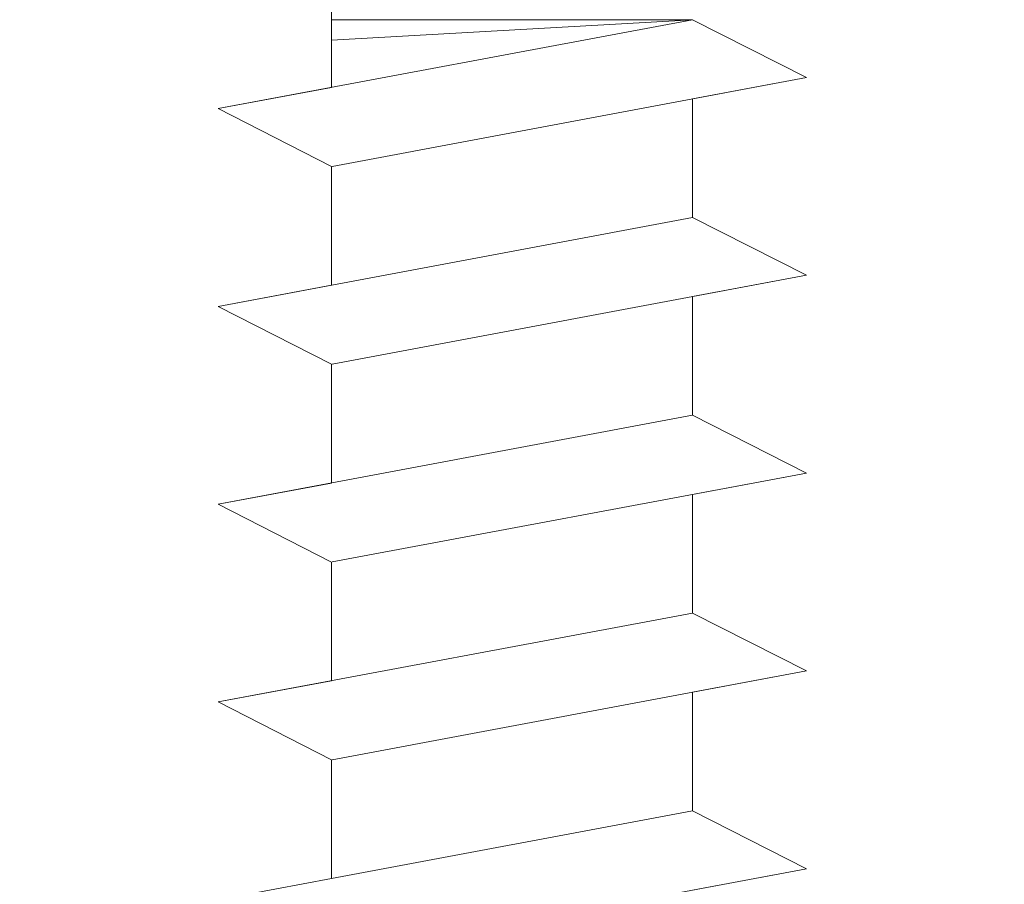
# Model space of a CAD drawing. Units: millimetres. Extents: x -261 to 1824, y 627 to 844.
# Drawn here: x 137 to 145, y 781 to 789 of the extents above; entities that cross this region are included whole.
import ezdxf

# ---------------------------------------------------------------- set-up
doc = ezdxf.new("R2010")
doc.units = ezdxf.units.MM
doc.layers.add('Profile Sch', color=251, linetype='Continuous', lineweight=15)
doc.layers.add('Schrafur Montageb', color=253, linetype='Continuous', lineweight=20)

msp = doc.modelspace()

# ---------------------------------------------------------------- hatches: boundary and pattern name
at = {"layer": 'Schrafur Montageb'}
h = msp.add_hatch(color=256, dxfattribs=at)
edge = h.paths.add_edge_path()
edge.add_line((178.6363, 745.7545), (178.6363, 739.7314))
edge.add_line((178.6363, 739.7314), (180.6363, 739.7314))
edge.add_line((180.6363, 739.7314), (180.6363, 745.7545))
edge.add_arc((176.6363, 745.7545), 4, 0, 90)
edge.add_line((176.6363, 749.7545), (176.4363, 749.7545))
edge.add_line((176.4363, 749.7545), (176.4363, 777.7314))
edge.add_line((176.4363, 777.7314), (176.6363, 777.7314))
edge.add_arc((176.6363, 781.7314), 4, 270, 0)
edge.add_line((180.6363, 781.7314), (180.6363, 787.7314))
edge.add_line((180.6363, 787.7314), (178.6363, 787.7314))
edge.add_line((178.6363, 787.7314), (178.6363, 781.7314))
edge.add_arc((176.6363, 781.7314), 2, 270, 360, ccw=False)
edge.add_line((176.6363, 779.7314), (176.4363, 779.7314))
edge.add_line((176.4363, 779.7314), (176.4363, 790.2314))
edge.add_arc((174.4363, 790.2314), 2, 0, 90)
edge.add_line((174.4363, 792.2314), (145.2335, 792.2314))
edge.add_arc((145.2343, 792.0914), 0.14, 320.0533, 90.35369, ccw=False)
edge.add_line((145.3417, 792.0015), (143.3463, 790.2314))
edge.add_line((143.3463, 790.2314), (174.4363, 790.2314))
edge.add_line((174.4363, 790.2314), (174.4363, 731.2314))
edge.add_line((174.4363, 731.2314), (170.1097, 726.5071))
edge.add_arc((172.8426, 724.4555), 3.4173, 143.10418, 175.41352)
edge.add_line((169.4363, 724.7287), (169.4363, 720.3433))
edge.add_line((169.4363, 720.3433), (171.433, 722.6987))
edge.add_arc((171.5229, 722.5914), 0.14, 359.64631, 129.9467, ccw=False)
edge.add_line((171.6629, 722.5905), (171.6629, 725.2314))
edge.add_line((171.6629, 725.2314), (175.6569, 729.6235))
edge.add_arc((174.103, 731.3641), 2.3333, 311.75651, 0)
edge.add_line((176.4363, 731.3641), (176.4363, 747.7545))
edge.add_line((176.4363, 747.7545), (176.6363, 747.7545))
edge.add_arc((176.6363, 745.7545), 2, 360, 90, ccw=False)
edge = h.paths.add_edge_path()
edge.add_line((169.4363, 716.0147), (169.4363, 707.2314))
edge.add_line((169.4363, 707.2314), (171.6629, 707.2314))
edge.add_line((171.6629, 707.2314), (171.6629, 713.8722))
edge.add_arc((171.5229, 713.8714), 0.14, 230.0533, 0.35369, ccw=False)
edge.add_line((171.433, 713.764), (169.4363, 716.0147))
edge = h.paths.add_edge_path()
edge.add_line((136.5152, 792.2314), (76.4363, 792.2314))
edge.add_line((76.4363, 792.2314), (76.4363, 790.2314))
edge.add_line((76.4363, 790.2314), (138.4952, 790.2314))
edge.add_line((138.4952, 790.2314), (136.407, 792.0015))
edge.add_arc((136.5143, 792.0914), 0.14, 89.64631, 219.9467, ccw=False)
edge = h.paths.add_edge_path()
edge.add_line((145.3417, 792.0015), (143.3463, 790.2314))
edge.add_line((136.407, 792.0015), (138.4952, 790.2314))
edge.add_arc((145.2343, 792.0914), 0.14, 320.0533, 90.35369)

# ---------------------------------------------------------------- linework, layer by layer
at = {"layer": 'Profile Sch'}
for p, q in [((139.2753, 789.0314), (139.2753, 789.7314)), ((142.4734, 789.0314), (138.2734, 788.2449)), ((142.4734, 789.0314), (138.2734, 788.2449)), ((142.4734, 789.0314), (138.2734, 788.2449)), ((142.4734, 789.0314), (138.2734, 788.2449)), ((142.4734, 789.0314), (138.2734, 788.2449)), ((142.4734, 789.0314), (138.2734, 788.2449)), ((142.4734, 789.0314), (138.2734, 788.2449)), ((142.4734, 789.0314), (138.2734, 788.2449)), ((142.4734, 789.0314), (138.2734, 788.2449)), ((142.4734, 789.0314), (138.2734, 788.2449)), ((142.4734, 789.0314), (138.2734, 788.2449)), ((142.4734, 789.0314), (138.2734, 788.2449)), ((139.2753, 788.4325), (139.2753, 789.0314)), ((142.4734, 789.0314), (139.2753, 789.0314)), ((139.2753, 788.4325), (139.2753, 789.0314)), ((142.4734, 789.0314), (139.2753, 788.8513)), ((139.2753, 788.4325), (139.2753, 789.0314)), ((142.4734, 789.0314), (139.2753, 789.0314)), ((139.2753, 788.4325), (139.2753, 789.0314)), ((142.4734, 789.0314), (139.2753, 788.8513)), ((139.2753, 788.4325), (139.2753, 789.0314)), ((142.4734, 789.0314), (139.2753, 789.0314)), ((139.2753, 788.4325), (139.2753, 789.0314)), ((142.4734, 789.0314), (139.2753, 788.8513)), ((139.2753, 788.4325), (139.2753, 789.0314)), ((142.4734, 789.0314), (139.2753, 789.0314)), ((139.2753, 788.4325), (139.2753, 789.0314)), ((142.4734, 789.0314), (139.2753, 788.8513)), ((139.2753, 788.4325), (139.2753, 789.0314)), ((142.4734, 789.0314), (139.2753, 789.0314)), ((139.2753, 788.4325), (139.2753, 789.0314)), ((142.4734, 789.0314), (139.2753, 788.8513)), ((139.2753, 788.4325), (139.2753, 789.0314)), ((142.4734, 789.0314), (139.2753, 789.0314)), ((139.2753, 788.4325), (139.2753, 789.0314)), ((142.4734, 789.0314), (139.2753, 788.8513)), ((139.2753, 788.4325), (139.2753, 789.0314)), ((142.4734, 789.0314), (139.2753, 789.0314)), ((139.2753, 788.4325), (139.2753, 789.0314)), ((142.4734, 789.0314), (139.2753, 788.8513)), ((139.2753, 788.4325), (139.2753, 789.0314)), ((142.4734, 789.0314), (139.2753, 789.0314)), ((139.2753, 788.4325), (139.2753, 789.0314)), ((142.4734, 789.0314), (139.2753, 788.8513)), ((139.2753, 788.4325), (139.2753, 789.0314)), ((142.4734, 789.0314), (139.2753, 789.0314)), ((139.2753, 788.4325), (139.2753, 789.0314)), ((142.4734, 789.0314), (139.2753, 788.8513)), ((139.2753, 788.4325), (139.2753, 789.0314)), ((142.4734, 789.0314), (139.2753, 789.0314)), ((139.2753, 788.4325), (139.2753, 789.0314)), ((142.4734, 789.0314), (139.2753, 788.8513)), ((139.2753, 788.4325), (139.2753, 789.0314)), ((142.4734, 789.0314), (139.2753, 789.0314)), ((139.2753, 788.4325), (139.2753, 789.0314)), ((142.4734, 789.0314), (139.2753, 788.8513)), ((139.2753, 788.4325), (139.2753, 789.0314)), ((142.4734, 789.0314), (139.2753, 789.0314)), ((139.2753, 788.4325), (139.2753, 789.0314)), ((142.4734, 789.0314), (139.2753, 788.8513)), ((143.4814, 788.5201), (142.4734, 789.0314)), ((143.4814, 788.5201), (142.4734, 789.0314)), ((143.4814, 788.5201), (142.4734, 789.0314)), ((143.4814, 788.5201), (142.4734, 789.0314)), ((143.4814, 788.5201), (142.4734, 789.0314)), ((143.4814, 788.5201), (142.4734, 789.0314)), ((143.4814, 788.5201), (142.4734, 789.0314)), ((143.4814, 788.5201), (142.4734, 789.0314)), ((143.4814, 788.5201), (142.4734, 789.0314)), ((143.4814, 788.5201), (142.4734, 789.0314)), ((143.4814, 788.5201), (142.4734, 789.0314)), ((143.4814, 788.5201), (142.4734, 789.0314)), ((143.4814, 788.5201), (142.4734, 789.0314)), ((143.4814, 788.5201), (142.4734, 789.0314)), ((143.4814, 788.5201), (142.4734, 789.0314)), ((143.4814, 788.5201), (142.4734, 789.0314)), ((143.4814, 788.5201), (142.4734, 789.0314)), ((143.4814, 788.5201), (142.4734, 789.0314)), ((143.4814, 788.5201), (142.4734, 789.0314)), ((143.4814, 788.5201), (142.4734, 789.0314)), ((143.4814, 788.5201), (142.4734, 789.0314)), ((143.4814, 788.5201), (142.4734, 789.0314)), ((143.4814, 788.5201), (142.4734, 789.0314)), ((143.4814, 788.5201), (142.4734, 789.0314)), ((143.4814, 788.5201), (139.2814, 787.7337)), ((143.4814, 788.5201), (139.2814, 787.7337)), ((143.4814, 788.5201), (139.2814, 787.7337)), ((143.4814, 788.5201), (139.2814, 787.7337)), ((143.4814, 788.5201), (139.2814, 787.7337)), ((143.4814, 788.5201), (139.2814, 787.7337)), ((143.4814, 788.5201), (139.2814, 787.7337)), ((143.4814, 788.5201), (139.2814, 787.7337)), ((143.4814, 788.5201), (139.2814, 787.7337)), ((143.4814, 788.5201), (139.2814, 787.7337)), ((143.4814, 788.5201), (139.2814, 787.7337)), ((143.4814, 788.5201), (139.2814, 787.7337)), ((143.4814, 788.5201), (142.4734, 788.3314)), ((143.4814, 788.5201), (142.4734, 788.3314)), ((143.4814, 788.5201), (142.4734, 788.3314)), ((143.4814, 788.5201), (142.4734, 788.3314)), ((143.4814, 788.5201), (142.4734, 788.3314)), ((143.4814, 788.5201), (142.4734, 788.3314)), ((143.4814, 788.5201), (142.4734, 788.3314)), ((143.4814, 788.5201), (142.4734, 788.3314)), ((143.4814, 788.5201), (142.4734, 788.3314)), ((143.4814, 788.5201), (142.4734, 788.3314)), ((143.4814, 788.5201), (142.4734, 788.3314)), ((143.4814, 788.5201), (142.4734, 788.3314)), ((139.2753, 788.4325), (138.2734, 788.2449)), ((139.2753, 788.4325), (138.2734, 788.2449)), ((139.2753, 788.4325), (138.2734, 788.2449)), ((139.2753, 788.4325), (138.2734, 788.2449)), ((139.2753, 788.4325), (138.2734, 788.2449)), ((139.2753, 788.4325), (138.2734, 788.2449)), ((139.2753, 788.4325), (138.2734, 788.2449)), ((139.2753, 788.4325), (138.2734, 788.2449)), ((139.2753, 788.4325), (138.2734, 788.2449)), ((139.2753, 788.4325), (138.2734, 788.2449)), ((139.2753, 788.4325), (138.2734, 788.2449)), ((139.2753, 788.4325), (138.2734, 788.2449)), ((142.4734, 788.3314), (142.4734, 787.2814)), ((142.4734, 788.3314), (142.4734, 787.2814)), ((142.4734, 788.3314), (142.4734, 787.2814)), ((142.4734, 788.3314), (142.4734, 787.2814)), ((142.4734, 788.3314), (142.4734, 787.2814)), ((142.4734, 788.3314), (142.4734, 787.2814)), ((142.4734, 788.3314), (142.4734, 787.2814)), ((142.4734, 788.3314), (142.4734, 787.2814)), ((142.4734, 788.3314), (142.4734, 787.2814)), ((142.4734, 788.3314), (142.4734, 787.2814)), ((142.4734, 788.3314), (142.4734, 787.2814)), ((142.4734, 788.3314), (142.4734, 787.2814)), ((142.4734, 788.3314), (142.4734, 787.2814)), ((142.4734, 788.3314), (142.4734, 787.2814)), ((142.4734, 788.3314), (142.4734, 787.2814)), ((142.4734, 788.3314), (142.4734, 787.2814)), ((142.4734, 788.3314), (142.4734, 787.2814)), ((142.4734, 788.3314), (142.4734, 787.2814)), ((142.4734, 788.3314), (142.4734, 787.2814)), ((142.4734, 788.3314), (142.4734, 787.2814)), ((142.4734, 788.3314), (142.4734, 787.2814)), ((142.4734, 788.3314), (142.4734, 787.2814)), ((142.4734, 788.3314), (142.4734, 787.2814)), ((142.4734, 788.3314), (142.4734, 787.2814)), ((139.2753, 787.7325), (138.2734, 788.2449)), ((139.2753, 787.7325), (138.2734, 788.2449)), ((139.2753, 787.7325), (138.2734, 788.2449)), ((139.2753, 787.7325), (138.2734, 788.2449)), ((139.2753, 787.7325), (138.2734, 788.2449)), ((139.2753, 787.7325), (138.2734, 788.2449)), ((139.2753, 787.7325), (138.2734, 788.2449)), ((139.2753, 787.7325), (138.2734, 788.2449)), ((139.2753, 787.7325), (138.2734, 788.2449)), ((139.2753, 787.7325), (138.2734, 788.2449)), ((139.2753, 787.7325), (138.2734, 788.2449)), ((139.2753, 787.7325), (138.2734, 788.2449)), ((139.2753, 787.7325), (138.2734, 788.2449)), ((139.2753, 787.7325), (138.2734, 788.2449)), ((139.2753, 787.7325), (138.2734, 788.2449)), ((139.2753, 787.7325), (138.2734, 788.2449)), ((139.2753, 787.7325), (138.2734, 788.2449)), ((139.2753, 787.7325), (138.2734, 788.2449)), ((139.2753, 787.7325), (138.2734, 788.2449)), ((139.2753, 787.7325), (138.2734, 788.2449)), ((139.2753, 787.7325), (138.2734, 788.2449)), ((139.2753, 787.7325), (138.2734, 788.2449)), ((139.2753, 787.7325), (138.2734, 788.2449)), ((139.2753, 787.7325), (138.2734, 788.2449)), ((139.2753, 787.7325), (139.2753, 786.6825)), ((139.2753, 787.7325), (139.2753, 786.6825)), ((139.2753, 787.7325), (139.2753, 786.6825)), ((139.2753, 787.7325), (139.2753, 786.6825)), ((139.2753, 787.7325), (139.2753, 786.6825)), ((139.2753, 787.7325), (139.2753, 786.6825)), ((139.2753, 787.7325), (139.2753, 786.6825)), ((139.2753, 787.7325), (139.2753, 786.6825)), ((139.2753, 787.7325), (139.2753, 786.6825)), ((139.2753, 787.7325), (139.2753, 786.6825)), ((139.2753, 787.7325), (139.2753, 786.6825)), ((139.2753, 787.7325), (139.2753, 786.6825)), ((139.2753, 787.7325), (139.2753, 786.6825)), ((139.2753, 787.7325), (139.2753, 786.6825)), ((139.2753, 787.7325), (139.2753, 786.6825)), ((139.2753, 787.7325), (139.2753, 786.6825)), ((139.2753, 787.7325), (139.2753, 786.6825)), ((139.2753, 787.7325), (139.2753, 786.6825)), ((139.2753, 787.7325), (139.2753, 786.6825)), ((139.2753, 787.7325), (139.2753, 786.6825)), ((139.2753, 787.7325), (139.2753, 786.6825)), ((139.2753, 787.7325), (139.2753, 786.6825)), ((139.2753, 787.7325), (139.2753, 786.6825)), ((139.2753, 787.7325), (139.2753, 786.6825)), ((142.4734, 787.2814), (138.2734, 786.4949)), ((142.4734, 787.2814), (138.2734, 786.4949)), ((142.4734, 787.2814), (138.2734, 786.4949)), ((142.4734, 787.2814), (138.2734, 786.4949)), ((142.4734, 787.2814), (138.2734, 786.4949)), ((142.4734, 787.2814), (138.2734, 786.4949)), ((142.4734, 787.2814), (138.2734, 786.4949)), ((142.4734, 787.2814), (138.2734, 786.4949)), ((142.4734, 787.2814), (138.2734, 786.4949)), ((142.4734, 787.2814), (138.2734, 786.4949)), ((142.4734, 787.2814), (138.2734, 786.4949)), ((142.4734, 787.2814), (138.2734, 786.4949)), ((142.4734, 787.2814), (138.2734, 786.4949)), ((142.4734, 787.2814), (138.2734, 786.4949)), ((142.4734, 787.2814), (138.2734, 786.4949)), ((142.4734, 787.2814), (138.2734, 786.4949)), ((142.4734, 787.2814), (138.2734, 786.4949)), ((142.4734, 787.2814), (138.2734, 786.4949)), ((142.4734, 787.2814), (138.2734, 786.4949)), ((142.4734, 787.2814), (138.2734, 786.4949)), ((142.4734, 787.2814), (138.2734, 786.4949)), ((142.4734, 787.2814), (138.2734, 786.4949)), ((142.4734, 787.2814), (138.2734, 786.4949)), ((142.4734, 787.2814), (138.2734, 786.4949)), ((143.4814, 786.7701), (142.4734, 787.2814)), ((143.4814, 786.7701), (142.4734, 787.2814)), ((143.4814, 786.7701), (142.4734, 787.2814)), ((143.4814, 786.7701), (142.4734, 787.2814)), ((143.4814, 786.7701), (142.4734, 787.2814)), ((143.4814, 786.7701), (142.4734, 787.2814)), ((143.4814, 786.7701), (142.4734, 787.2814)), ((143.4814, 786.7701), (142.4734, 787.2814)), ((143.4814, 786.7701), (142.4734, 787.2814)), ((143.4814, 786.7701), (142.4734, 787.2814)), ((143.4814, 786.7701), (142.4734, 787.2814)), ((143.4814, 786.7701), (142.4734, 787.2814)), ((143.4814, 786.7701), (142.4734, 787.2814)), ((143.4814, 786.7701), (142.4734, 787.2814)), ((143.4814, 786.7701), (142.4734, 787.2814)), ((143.4814, 786.7701), (142.4734, 787.2814)), ((143.4814, 786.7701), (142.4734, 787.2814)), ((143.4814, 786.7701), (142.4734, 787.2814)), ((143.4814, 786.7701), (142.4734, 787.2814)), ((143.4814, 786.7701), (142.4734, 787.2814)), ((143.4814, 786.7701), (142.4734, 787.2814)), ((143.4814, 786.7701), (142.4734, 787.2814)), ((143.4814, 786.7701), (142.4734, 787.2814)), ((143.4814, 786.7701), (142.4734, 787.2814)), ((143.4814, 786.7701), (142.4734, 787.2814)), ((143.4814, 786.7701), (142.4734, 787.2814)), ((143.4814, 786.7701), (142.4734, 787.2814)), ((143.4814, 786.7701), (142.4734, 787.2814)), ((143.4814, 786.7701), (142.4734, 787.2814)), ((143.4814, 786.7701), (142.4734, 787.2814)), ((143.4814, 786.7701), (142.4734, 787.2814)), ((143.4814, 786.7701), (142.4734, 787.2814)), ((143.4814, 786.7701), (142.4734, 787.2814)), ((143.4814, 786.7701), (142.4734, 787.2814)), ((143.4814, 786.7701), (142.4734, 787.2814)), ((143.4814, 786.7701), (142.4734, 787.2814)), ((143.4814, 786.7701), (139.2814, 785.9837)), ((143.4814, 786.7701), (139.2814, 785.9837)), ((143.4814, 786.7701), (139.2814, 785.9837)), ((143.4814, 786.7701), (139.2814, 785.9837)), ((143.4814, 786.7701), (139.2814, 785.9837)), ((143.4814, 786.7701), (139.2814, 785.9837)), ((143.4814, 786.7701), (139.2814, 785.9837)), ((143.4814, 786.7701), (139.2814, 785.9837)), ((143.4814, 786.7701), (139.2814, 785.9837)), ((143.4814, 786.7701), (139.2814, 785.9837)), ((143.4814, 786.7701), (139.2814, 785.9837)), ((143.4814, 786.7701), (139.2814, 785.9837)), ((143.4814, 786.7701), (139.2814, 785.9837)), ((143.4814, 786.7701), (139.2814, 785.9837)), ((143.4814, 786.7701), (139.2814, 785.9837)), ((143.4814, 786.7701), (139.2814, 785.9837)), ((143.4814, 786.7701), (139.2814, 785.9837)), ((143.4814, 786.7701), (139.2814, 785.9837)), ((143.4814, 786.7701), (139.2814, 785.9837)), ((143.4814, 786.7701), (139.2814, 785.9837)), ((143.4814, 786.7701), (139.2814, 785.9837)), ((143.4814, 786.7701), (139.2814, 785.9837)), ((143.4814, 786.7701), (139.2814, 785.9837)), ((143.4814, 786.7701), (139.2814, 785.9837)), ((143.4814, 786.7701), (142.4734, 786.5814)), ((143.4814, 786.7701), (142.4734, 786.5814)), ((143.4814, 786.7701), (142.4734, 786.5814)), ((143.4814, 786.7701), (142.4734, 786.5814)), ((143.4814, 786.7701), (142.4734, 786.5814)), ((143.4814, 786.7701), (142.4734, 786.5814)), ((143.4814, 786.7701), (142.4734, 786.5814)), ((143.4814, 786.7701), (142.4734, 786.5814)), ((143.4814, 786.7701), (142.4734, 786.5814)), ((143.4814, 786.7701), (142.4734, 786.5814)), ((143.4814, 786.7701), (142.4734, 786.5814)), ((143.4814, 786.7701), (142.4734, 786.5814)), ((139.2753, 786.6825), (138.2734, 786.4949)), ((139.2753, 786.6825), (138.2734, 786.4949)), ((139.2753, 786.6825), (138.2734, 786.4949)), ((139.2753, 786.6825), (138.2734, 786.4949)), ((139.2753, 786.6825), (138.2734, 786.4949)), ((139.2753, 786.6825), (138.2734, 786.4949)), ((139.2753, 786.6825), (138.2734, 786.4949)), ((139.2753, 786.6825), (138.2734, 786.4949)), ((139.2753, 786.6825), (138.2734, 786.4949)), ((139.2753, 786.6825), (138.2734, 786.4949)), ((139.2753, 786.6825), (138.2734, 786.4949)), ((139.2753, 786.6825), (138.2734, 786.4949)), ((142.4734, 786.5814), (142.4734, 785.5314)), ((142.4734, 786.5814), (142.4734, 785.5314)), ((142.4734, 786.5814), (142.4734, 785.5314)), ((142.4734, 786.5814), (142.4734, 785.5314)), ((142.4734, 786.5814), (142.4734, 785.5314)), ((142.4734, 786.5814), (142.4734, 785.5314)), ((142.4734, 786.5814), (142.4734, 785.5314)), ((142.4734, 786.5814), (142.4734, 785.5314)), ((142.4734, 786.5814), (142.4734, 785.5314)), ((142.4734, 786.5814), (142.4734, 785.5314)), ((142.4734, 786.5814), (142.4734, 785.5314)), ((142.4734, 786.5814), (142.4734, 785.5314)), ((142.4734, 786.5814), (142.4734, 785.5314)), ((142.4734, 786.5814), (142.4734, 785.5314)), ((142.4734, 786.5814), (142.4734, 785.5314)), ((142.4734, 786.5814), (142.4734, 785.5314)), ((142.4734, 786.5814), (142.4734, 785.5314)), ((142.4734, 786.5814), (142.4734, 785.5314)), ((142.4734, 786.5814), (142.4734, 785.5314)), ((142.4734, 786.5814), (142.4734, 785.5314)), ((142.4734, 786.5814), (142.4734, 785.5314)), ((142.4734, 786.5814), (142.4734, 785.5314)), ((142.4734, 786.5814), (142.4734, 785.5314)), ((142.4734, 786.5814), (142.4734, 785.5314)), ((139.2753, 785.9825), (138.2734, 786.4949)), ((139.2753, 785.9825), (138.2734, 786.4949)), ((139.2753, 785.9825), (138.2734, 786.4949)), ((139.2753, 785.9825), (138.2734, 786.4949)), ((139.2753, 785.9825), (138.2734, 786.4949)), ((139.2753, 785.9825), (138.2734, 786.4949)), ((139.2753, 785.9825), (138.2734, 786.4949)), ((139.2753, 785.9825), (138.2734, 786.4949)), ((139.2753, 785.9825), (138.2734, 786.4949)), ((139.2753, 785.9825), (138.2734, 786.4949)), ((139.2753, 785.9825), (138.2734, 786.4949)), ((139.2753, 785.9825), (138.2734, 786.4949)), ((139.2753, 785.9825), (138.2734, 786.4949)), ((139.2753, 785.9825), (138.2734, 786.4949)), ((139.2753, 785.9825), (138.2734, 786.4949)), ((139.2753, 785.9825), (138.2734, 786.4949)), ((139.2753, 785.9825), (138.2734, 786.4949)), ((139.2753, 785.9825), (138.2734, 786.4949)), ((139.2753, 785.9825), (138.2734, 786.4949)), ((139.2753, 785.9825), (138.2734, 786.4949)), ((139.2753, 785.9825), (138.2734, 786.4949)), ((139.2753, 785.9825), (138.2734, 786.4949)), ((139.2753, 785.9825), (138.2734, 786.4949)), ((139.2753, 785.9825), (138.2734, 786.4949)), ((139.2753, 785.9825), (138.2734, 786.4949)), ((139.2753, 785.9825), (138.2734, 786.4949)), ((139.2753, 785.9825), (138.2734, 786.4949)), ((139.2753, 785.9825), (138.2734, 786.4949)), ((139.2753, 785.9825), (138.2734, 786.4949)), ((139.2753, 785.9825), (138.2734, 786.4949)), ((139.2753, 785.9825), (138.2734, 786.4949)), ((139.2753, 785.9825), (138.2734, 786.4949)), ((139.2753, 785.9825), (138.2734, 786.4949)), ((139.2753, 785.9825), (138.2734, 786.4949)), ((139.2753, 785.9825), (138.2734, 786.4949)), ((139.2753, 785.9825), (138.2734, 786.4949)), ((139.2753, 785.9825), (139.2753, 784.9325)), ((139.2753, 785.9825), (139.2753, 784.9325)), ((139.2753, 785.9825), (139.2753, 784.9325)), ((139.2753, 785.9825), (139.2753, 784.9325)), ((139.2753, 785.9825), (139.2753, 784.9325)), ((139.2753, 785.9825), (139.2753, 784.9325)), ((139.2753, 785.9825), (139.2753, 784.9325)), ((139.2753, 785.9825), (139.2753, 784.9325)), ((139.2753, 785.9825), (139.2753, 784.9325)), ((139.2753, 785.9825), (139.2753, 784.9325)), ((139.2753, 785.9825), (139.2753, 784.9325)), ((139.2753, 785.9825), (139.2753, 784.9325)), ((139.2753, 785.9825), (139.2753, 784.9325)), ((139.2753, 785.9825), (139.2753, 784.9325)), ((139.2753, 785.9825), (139.2753, 784.9325)), ((139.2753, 785.9825), (139.2753, 784.9325)), ((139.2753, 785.9825), (139.2753, 784.9325)), ((139.2753, 785.9825), (139.2753, 784.9325)), ((139.2753, 785.9825), (139.2753, 784.9325)), ((139.2753, 785.9825), (139.2753, 784.9325)), ((139.2753, 785.9825), (139.2753, 784.9325)), ((139.2753, 785.9825), (139.2753, 784.9325)), ((139.2753, 785.9825), (139.2753, 784.9325)), ((139.2753, 785.9825), (139.2753, 784.9325)), ((142.4734, 785.5314), (138.2734, 784.7449)), ((142.4734, 785.5314), (138.2734, 784.7449)), ((142.4734, 785.5314), (138.2734, 784.7449)), ((142.4734, 785.5314), (138.2734, 784.7449)), ((142.4734, 785.5314), (138.2734, 784.7449)), ((142.4734, 785.5314), (138.2734, 784.7449)), ((142.4734, 785.5314), (138.2734, 784.7449)), ((142.4734, 785.5314), (138.2734, 784.7449)), ((142.4734, 785.5314), (138.2734, 784.7449)), ((142.4734, 785.5314), (138.2734, 784.7449)), ((142.4734, 785.5314), (138.2734, 784.7449)), ((142.4734, 785.5314), (138.2734, 784.7449)), ((142.4734, 785.5314), (138.2734, 784.7449)), ((142.4734, 785.5314), (138.2734, 784.7449)), ((142.4734, 785.5314), (138.2734, 784.7449)), ((142.4734, 785.5314), (138.2734, 784.7449)), ((142.4734, 785.5314), (138.2734, 784.7449)), ((142.4734, 785.5314), (138.2734, 784.7449)), ((142.4734, 785.5314), (138.2734, 784.7449)), ((142.4734, 785.5314), (138.2734, 784.7449)), ((142.4734, 785.5314), (138.2734, 784.7449)), ((142.4734, 785.5314), (138.2734, 784.7449)), ((142.4734, 785.5314), (138.2734, 784.7449)), ((142.4734, 785.5314), (138.2734, 784.7449)), ((143.4814, 785.0201), (142.4734, 785.5314)), ((143.4814, 785.0201), (142.4734, 785.5314)), ((143.4814, 785.0201), (142.4734, 785.5314)), ((143.4814, 785.0201), (142.4734, 785.5314)), ((143.4814, 785.0201), (142.4734, 785.5314)), ((143.4814, 785.0201), (142.4734, 785.5314)), ((143.4814, 785.0201), (142.4734, 785.5314)), ((143.4814, 785.0201), (142.4734, 785.5314)), ((143.4814, 785.0201), (142.4734, 785.5314)), ((143.4814, 785.0201), (142.4734, 785.5314)), ((143.4814, 785.0201), (142.4734, 785.5314)), ((143.4814, 785.0201), (142.4734, 785.5314)), ((143.4814, 785.0201), (142.4734, 785.5314)), ((143.4814, 785.0201), (142.4734, 785.5314)), ((143.4814, 785.0201), (142.4734, 785.5314)), ((143.4814, 785.0201), (142.4734, 785.5314)), ((143.4814, 785.0201), (142.4734, 785.5314)), ((143.4814, 785.0201), (142.4734, 785.5314)), ((143.4814, 785.0201), (142.4734, 785.5314)), ((143.4814, 785.0201), (142.4734, 785.5314)), ((143.4814, 785.0201), (142.4734, 785.5314)), ((143.4814, 785.0201), (142.4734, 785.5314)), ((143.4814, 785.0201), (142.4734, 785.5314)), ((143.4814, 785.0201), (142.4734, 785.5314)), ((143.4814, 785.0201), (142.4734, 785.5314)), ((143.4814, 785.0201), (142.4734, 785.5314)), ((143.4814, 785.0201), (142.4734, 785.5314)), ((143.4814, 785.0201), (142.4734, 785.5314)), ((143.4814, 785.0201), (142.4734, 785.5314)), ((143.4814, 785.0201), (142.4734, 785.5314)), ((143.4814, 785.0201), (142.4734, 785.5314)), ((143.4814, 785.0201), (142.4734, 785.5314)), ((143.4814, 785.0201), (142.4734, 785.5314)), ((143.4814, 785.0201), (142.4734, 785.5314)), ((143.4814, 785.0201), (142.4734, 785.5314)), ((143.4814, 785.0201), (142.4734, 785.5314)), ((143.4814, 785.0201), (139.2814, 784.2337)), ((143.4814, 785.0201), (139.2814, 784.2337)), ((143.4814, 785.0201), (139.2814, 784.2337)), ((143.4814, 785.0201), (139.2814, 784.2337)), ((143.4814, 785.0201), (139.2814, 784.2337)), ((143.4814, 785.0201), (139.2814, 784.2337)), ((143.4814, 785.0201), (139.2814, 784.2337)), ((143.4814, 785.0201), (139.2814, 784.2337)), ((143.4814, 785.0201), (139.2814, 784.2337)), ((143.4814, 785.0201), (139.2814, 784.2337)), ((143.4814, 785.0201), (139.2814, 784.2337)), ((143.4814, 785.0201), (139.2814, 784.2337)), ((143.4814, 785.0201), (139.2814, 784.2337)), ((143.4814, 785.0201), (139.2814, 784.2337)), ((143.4814, 785.0201), (139.2814, 784.2337)), ((143.4814, 785.0201), (139.2814, 784.2337)), ((143.4814, 785.0201), (139.2814, 784.2337)), ((143.4814, 785.0201), (139.2814, 784.2337)), ((143.4814, 785.0201), (139.2814, 784.2337)), ((143.4814, 785.0201), (139.2814, 784.2337)), ((143.4814, 785.0201), (139.2814, 784.2337)), ((143.4814, 785.0201), (139.2814, 784.2337)), ((143.4814, 785.0201), (139.2814, 784.2337)), ((143.4814, 785.0201), (139.2814, 784.2337)), ((143.4814, 785.0201), (142.4734, 784.8314)), ((143.4814, 785.0201), (142.4734, 784.8314)), ((143.4814, 785.0201), (142.4734, 784.8314)), ((143.4814, 785.0201), (142.4734, 784.8314)), ((143.4814, 785.0201), (142.4734, 784.8314)), ((143.4814, 785.0201), (142.4734, 784.8314)), ((143.4814, 785.0201), (142.4734, 784.8314)), ((143.4814, 785.0201), (142.4734, 784.8314)), ((143.4814, 785.0201), (142.4734, 784.8314)), ((143.4814, 785.0201), (142.4734, 784.8314)), ((143.4814, 785.0201), (142.4734, 784.8314)), ((143.4814, 785.0201), (142.4734, 784.8314)), ((139.2753, 784.9325), (138.2734, 784.7449)), ((139.2753, 784.9325), (138.2734, 784.7449)), ((139.2753, 784.9325), (138.2734, 784.7449)), ((139.2753, 784.9325), (138.2734, 784.7449)), ((139.2753, 784.9325), (138.2734, 784.7449)), ((139.2753, 784.9325), (138.2734, 784.7449)), ((139.2753, 784.9325), (138.2734, 784.7449)), ((139.2753, 784.9325), (138.2734, 784.7449)), ((139.2753, 784.9325), (138.2734, 784.7449)), ((139.2753, 784.9325), (138.2734, 784.7449)), ((139.2753, 784.9325), (138.2734, 784.7449)), ((139.2753, 784.9325), (138.2734, 784.7449)), ((142.4734, 784.8314), (142.4734, 783.7814)), ((142.4734, 784.8314), (142.4734, 783.7814)), ((142.4734, 784.8314), (142.4734, 783.7814)), ((142.4734, 784.8314), (142.4734, 783.7814)), ((142.4734, 784.8314), (142.4734, 783.7814)), ((142.4734, 784.8314), (142.4734, 783.7814)), ((142.4734, 784.8314), (142.4734, 783.7814)), ((142.4734, 784.8314), (142.4734, 783.7814)), ((142.4734, 784.8314), (142.4734, 783.7814)), ((142.4734, 784.8314), (142.4734, 783.7814)), ((142.4734, 784.8314), (142.4734, 783.7814)), ((142.4734, 784.8314), (142.4734, 783.7814)), ((142.4734, 784.8314), (142.4734, 783.7814)), ((142.4734, 784.8314), (142.4734, 783.7814)), ((142.4734, 784.8314), (142.4734, 783.7814)), ((142.4734, 784.8314), (142.4734, 783.7814)), ((142.4734, 784.8314), (142.4734, 783.7814)), ((142.4734, 784.8314), (142.4734, 783.7814)), ((142.4734, 784.8314), (142.4734, 783.7814)), ((142.4734, 784.8314), (142.4734, 783.7814)), ((142.4734, 784.8314), (142.4734, 783.7814)), ((142.4734, 784.8314), (142.4734, 783.7814)), ((142.4734, 784.8314), (142.4734, 783.7814)), ((142.4734, 784.8314), (142.4734, 783.7814)), ((139.2753, 784.2325), (138.2734, 784.7449)), ((139.2753, 784.2325), (138.2734, 784.7449)), ((139.2753, 784.2325), (138.2734, 784.7449)), ((139.2753, 784.2325), (138.2734, 784.7449)), ((139.2753, 784.2325), (138.2734, 784.7449)), ((139.2753, 784.2325), (138.2734, 784.7449)), ((139.2753, 784.2325), (138.2734, 784.7449)), ((139.2753, 784.2325), (138.2734, 784.7449)), ((139.2753, 784.2325), (138.2734, 784.7449)), ((139.2753, 784.2325), (138.2734, 784.7449)), ((139.2753, 784.2325), (138.2734, 784.7449)), ((139.2753, 784.2325), (138.2734, 784.7449)), ((139.2753, 784.2325), (138.2734, 784.7449)), ((139.2753, 784.2325), (138.2734, 784.7449)), ((139.2753, 784.2325), (138.2734, 784.7449)), ((139.2753, 784.2325), (138.2734, 784.7449)), ((139.2753, 784.2325), (138.2734, 784.7449)), ((139.2753, 784.2325), (138.2734, 784.7449)), ((139.2753, 784.2325), (138.2734, 784.7449)), ((139.2753, 784.2325), (138.2734, 784.7449)), ((139.2753, 784.2325), (138.2734, 784.7449)), ((139.2753, 784.2325), (138.2734, 784.7449)), ((139.2753, 784.2325), (138.2734, 784.7449)), ((139.2753, 784.2325), (138.2734, 784.7449)), ((139.2753, 784.2325), (138.2734, 784.7449)), ((139.2753, 784.2325), (138.2734, 784.7449)), ((139.2753, 784.2325), (138.2734, 784.7449)), ((139.2753, 784.2325), (138.2734, 784.7449)), ((139.2753, 784.2325), (138.2734, 784.7449)), ((139.2753, 784.2325), (138.2734, 784.7449)), ((139.2753, 784.2325), (138.2734, 784.7449)), ((139.2753, 784.2325), (138.2734, 784.7449)), ((139.2753, 784.2325), (138.2734, 784.7449)), ((139.2753, 784.2325), (138.2734, 784.7449)), ((139.2753, 784.2325), (138.2734, 784.7449)), ((139.2753, 784.2325), (138.2734, 784.7449)), ((139.2753, 784.2325), (139.2753, 783.1825)), ((139.2753, 784.2325), (139.2753, 783.1825)), ((139.2753, 784.2325), (139.2753, 783.1825)), ((139.2753, 784.2325), (139.2753, 783.1825)), ((139.2753, 784.2325), (139.2753, 783.1825)), ((139.2753, 784.2325), (139.2753, 783.1825)), ((139.2753, 784.2325), (139.2753, 783.1825)), ((139.2753, 784.2325), (139.2753, 783.1825)), ((139.2753, 784.2325), (139.2753, 783.1825)), ((139.2753, 784.2325), (139.2753, 783.1825)), ((139.2753, 784.2325), (139.2753, 783.1825)), ((139.2753, 784.2325), (139.2753, 783.1825)), ((139.2753, 784.2325), (139.2753, 783.1825)), ((139.2753, 784.2325), (139.2753, 783.1825)), ((139.2753, 784.2325), (139.2753, 783.1825)), ((139.2753, 784.2325), (139.2753, 783.1825)), ((139.2753, 784.2325), (139.2753, 783.1825)), ((139.2753, 784.2325), (139.2753, 783.1825)), ((139.2753, 784.2325), (139.2753, 783.1825)), ((139.2753, 784.2325), (139.2753, 783.1825)), ((139.2753, 784.2325), (139.2753, 783.1825)), ((139.2753, 784.2325), (139.2753, 783.1825)), ((139.2753, 784.2325), (139.2753, 783.1825)), ((139.2753, 784.2325), (139.2753, 783.1825)), ((142.4734, 783.7814), (138.2734, 782.9949)), ((142.4734, 783.7814), (138.2734, 782.9949)), ((142.4734, 783.7814), (138.2734, 782.9949)), ((142.4734, 783.7814), (138.2734, 782.9949)), ((142.4734, 783.7814), (138.2734, 782.9949)), ((142.4734, 783.7814), (138.2734, 782.9949)), ((142.4734, 783.7814), (138.2734, 782.9949)), ((142.4734, 783.7814), (138.2734, 782.9949)), ((142.4734, 783.7814), (138.2734, 782.9949)), ((142.4734, 783.7814), (138.2734, 782.9949)), ((142.4734, 783.7814), (138.2734, 782.9949)), ((142.4734, 783.7814), (138.2734, 782.9949)), ((142.4734, 783.7814), (138.2734, 782.9949)), ((142.4734, 783.7814), (138.2734, 782.9949)), ((142.4734, 783.7814), (138.2734, 782.9949)), ((142.4734, 783.7814), (138.2734, 782.9949)), ((142.4734, 783.7814), (138.2734, 782.9949)), ((142.4734, 783.7814), (138.2734, 782.9949)), ((142.4734, 783.7814), (138.2734, 782.9949)), ((142.4734, 783.7814), (138.2734, 782.9949)), ((142.4734, 783.7814), (138.2734, 782.9949)), ((142.4734, 783.7814), (138.2734, 782.9949)), ((142.4734, 783.7814), (138.2734, 782.9949)), ((142.4734, 783.7814), (138.2734, 782.9949)), ((143.4814, 783.2701), (142.4734, 783.7814)), ((143.4814, 783.2701), (142.4734, 783.7814)), ((143.4814, 783.2701), (142.4734, 783.7814)), ((143.4814, 783.2701), (142.4734, 783.7814)), ((143.4814, 783.2701), (142.4734, 783.7814)), ((143.4814, 783.2701), (142.4734, 783.7814)), ((143.4814, 783.2701), (142.4734, 783.7814)), ((143.4814, 783.2701), (142.4734, 783.7814)), ((143.4814, 783.2701), (142.4734, 783.7814)), ((143.4814, 783.2701), (142.4734, 783.7814)), ((143.4814, 783.2701), (142.4734, 783.7814)), ((143.4814, 783.2701), (142.4734, 783.7814)), ((143.4814, 783.2701), (142.4734, 783.7814)), ((143.4814, 783.2701), (142.4734, 783.7814)), ((143.4814, 783.2701), (142.4734, 783.7814)), ((143.4814, 783.2701), (142.4734, 783.7814)), ((143.4814, 783.2701), (142.4734, 783.7814)), ((143.4814, 783.2701), (142.4734, 783.7814)), ((143.4814, 783.2701), (142.4734, 783.7814)), ((143.4814, 783.2701), (142.4734, 783.7814)), ((143.4814, 783.2701), (142.4734, 783.7814)), ((143.4814, 783.2701), (142.4734, 783.7814)), ((143.4814, 783.2701), (142.4734, 783.7814)), ((143.4814, 783.2701), (142.4734, 783.7814)), ((143.4814, 783.2701), (142.4734, 783.7814)), ((143.4814, 783.2701), (142.4734, 783.7814)), ((143.4814, 783.2701), (142.4734, 783.7814)), ((143.4814, 783.2701), (142.4734, 783.7814)), ((143.4814, 783.2701), (142.4734, 783.7814)), ((143.4814, 783.2701), (142.4734, 783.7814)), ((143.4814, 783.2701), (142.4734, 783.7814)), ((143.4814, 783.2701), (142.4734, 783.7814)), ((143.4814, 783.2701), (142.4734, 783.7814)), ((143.4814, 783.2701), (142.4734, 783.7814)), ((143.4814, 783.2701), (142.4734, 783.7814)), ((143.4814, 783.2701), (142.4734, 783.7814)), ((143.4814, 783.2701), (139.2814, 782.4837)), ((143.4814, 783.2701), (139.2814, 782.4837)), ((143.4814, 783.2701), (139.2814, 782.4837)), ((143.4814, 783.2701), (139.2814, 782.4837)), ((143.4814, 783.2701), (139.2814, 782.4837)), ((143.4814, 783.2701), (139.2814, 782.4837)), ((143.4814, 783.2701), (139.2814, 782.4837)), ((143.4814, 783.2701), (139.2814, 782.4837)), ((143.4814, 783.2701), (139.2814, 782.4837)), ((143.4814, 783.2701), (139.2814, 782.4837)), ((143.4814, 783.2701), (139.2814, 782.4837)), ((143.4814, 783.2701), (139.2814, 782.4837)), ((143.4814, 783.2701), (139.2814, 782.4837)), ((143.4814, 783.2701), (139.2814, 782.4837)), ((143.4814, 783.2701), (139.2814, 782.4837)), ((143.4814, 783.2701), (139.2814, 782.4837)), ((143.4814, 783.2701), (139.2814, 782.4837)), ((143.4814, 783.2701), (139.2814, 782.4837)), ((143.4814, 783.2701), (139.2814, 782.4837)), ((143.4814, 783.2701), (139.2814, 782.4837)), ((143.4814, 783.2701), (139.2814, 782.4837)), ((143.4814, 783.2701), (139.2814, 782.4837)), ((143.4814, 783.2701), (139.2814, 782.4837)), ((143.4814, 783.2701), (139.2814, 782.4837)), ((143.4814, 783.2701), (142.4734, 783.0814)), ((143.4814, 783.2701), (142.4734, 783.0814)), ((143.4814, 783.2701), (142.4734, 783.0814)), ((143.4814, 783.2701), (142.4734, 783.0814)), ((143.4814, 783.2701), (142.4734, 783.0814)), ((143.4814, 783.2701), (142.4734, 783.0814)), ((143.4814, 783.2701), (142.4734, 783.0814)), ((143.4814, 783.2701), (142.4734, 783.0814)), ((143.4814, 783.2701), (142.4734, 783.0814)), ((143.4814, 783.2701), (142.4734, 783.0814)), ((143.4814, 783.2701), (142.4734, 783.0814)), ((143.4814, 783.2701), (142.4734, 783.0814)), ((139.2753, 783.1825), (138.2734, 782.9949)), ((139.2753, 783.1825), (138.2734, 782.9949)), ((139.2753, 783.1825), (138.2734, 782.9949)), ((139.2753, 783.1825), (138.2734, 782.9949)), ((139.2753, 783.1825), (138.2734, 782.9949)), ((139.2753, 783.1825), (138.2734, 782.9949)), ((139.2753, 783.1825), (138.2734, 782.9949)), ((139.2753, 783.1825), (138.2734, 782.9949)), ((139.2753, 783.1825), (138.2734, 782.9949)), ((139.2753, 783.1825), (138.2734, 782.9949)), ((139.2753, 783.1825), (138.2734, 782.9949)), ((139.2753, 783.1825), (138.2734, 782.9949)), ((142.4734, 783.0814), (142.4734, 782.0314)), ((142.4734, 783.0814), (142.4734, 782.0314)), ((142.4734, 783.0814), (142.4734, 782.0314)), ((142.4734, 783.0814), (142.4734, 782.0314)), ((142.4734, 783.0814), (142.4734, 782.0314)), ((142.4734, 783.0814), (142.4734, 782.0314)), ((142.4734, 783.0814), (142.4734, 782.0314)), ((142.4734, 783.0814), (142.4734, 782.0314)), ((142.4734, 783.0814), (142.4734, 782.0314)), ((142.4734, 783.0814), (142.4734, 782.0314)), ((142.4734, 783.0814), (142.4734, 782.0314)), ((142.4734, 783.0814), (142.4734, 782.0314)), ((142.4734, 783.0814), (142.4734, 782.0314)), ((142.4734, 783.0814), (142.4734, 782.0314)), ((142.4734, 783.0814), (142.4734, 782.0314)), ((142.4734, 783.0814), (142.4734, 782.0314)), ((142.4734, 783.0814), (142.4734, 782.0314)), ((142.4734, 783.0814), (142.4734, 782.0314)), ((142.4734, 783.0814), (142.4734, 782.0314)), ((142.4734, 783.0814), (142.4734, 782.0314)), ((142.4734, 783.0814), (142.4734, 782.0314)), ((142.4734, 783.0814), (142.4734, 782.0314)), ((142.4734, 783.0814), (142.4734, 782.0314)), ((142.4734, 783.0814), (142.4734, 782.0314)), ((139.2753, 782.4825), (138.2734, 782.9949)), ((139.2753, 782.4825), (138.2734, 782.9949)), ((139.2753, 782.4825), (138.2734, 782.9949)), ((139.2753, 782.4825), (138.2734, 782.9949)), ((139.2753, 782.4825), (138.2734, 782.9949)), ((139.2753, 782.4825), (138.2734, 782.9949)), ((139.2753, 782.4825), (138.2734, 782.9949)), ((139.2753, 782.4825), (138.2734, 782.9949)), ((139.2753, 782.4825), (138.2734, 782.9949)), ((139.2753, 782.4825), (138.2734, 782.9949)), ((139.2753, 782.4825), (138.2734, 782.9949)), ((139.2753, 782.4825), (138.2734, 782.9949)), ((139.2753, 782.4825), (138.2734, 782.9949)), ((139.2753, 782.4825), (138.2734, 782.9949)), ((139.2753, 782.4825), (138.2734, 782.9949)), ((139.2753, 782.4825), (138.2734, 782.9949)), ((139.2753, 782.4825), (138.2734, 782.9949)), ((139.2753, 782.4825), (138.2734, 782.9949)), ((139.2753, 782.4825), (138.2734, 782.9949)), ((139.2753, 782.4825), (138.2734, 782.9949)), ((139.2753, 782.4825), (138.2734, 782.9949)), ((139.2753, 782.4825), (138.2734, 782.9949)), ((139.2753, 782.4825), (138.2734, 782.9949)), ((139.2753, 782.4825), (138.2734, 782.9949)), ((139.2753, 782.4825), (138.2734, 782.9949)), ((139.2753, 782.4825), (138.2734, 782.9949)), ((139.2753, 782.4825), (138.2734, 782.9949)), ((139.2753, 782.4825), (138.2734, 782.9949)), ((139.2753, 782.4825), (138.2734, 782.9949)), ((139.2753, 782.4825), (138.2734, 782.9949)), ((139.2753, 782.4825), (138.2734, 782.9949)), ((139.2753, 782.4825), (138.2734, 782.9949)), ((139.2753, 782.4825), (138.2734, 782.9949)), ((139.2753, 782.4825), (138.2734, 782.9949)), ((139.2753, 782.4825), (138.2734, 782.9949)), ((139.2753, 782.4825), (138.2734, 782.9949)), ((139.2753, 782.4825), (139.2753, 781.4325)), ((139.2753, 782.4825), (139.2753, 781.4325)), ((139.2753, 782.4825), (139.2753, 781.4325)), ((139.2753, 782.4825), (139.2753, 781.4325)), ((139.2753, 782.4825), (139.2753, 781.4325)), ((139.2753, 782.4825), (139.2753, 781.4325)), ((139.2753, 782.4825), (139.2753, 781.4325)), ((139.2753, 782.4825), (139.2753, 781.4325)), ((139.2753, 782.4825), (139.2753, 781.4325)), ((139.2753, 782.4825), (139.2753, 781.4325)), ((139.2753, 782.4825), (139.2753, 781.4325)), ((139.2753, 782.4825), (139.2753, 781.4325)), ((139.2753, 782.4825), (139.2753, 781.4325)), ((139.2753, 782.4825), (139.2753, 781.4325)), ((139.2753, 782.4825), (139.2753, 781.4325)), ((142.4734, 782.0314), (139.2753, 781.4325)), ((143.4814, 781.5201), (142.4734, 782.0314)), ((143.4814, 781.5201), (142.4734, 782.0314)), ((143.4814, 781.5201), (142.4734, 782.0314)), ((143.4814, 781.5201), (142.4734, 782.0314)), ((143.4814, 781.5201), (142.4734, 782.0314)), ((143.4814, 781.5201), (142.4734, 782.0314)), ((143.4814, 781.5201), (142.4734, 782.0314)), ((143.4814, 781.5201), (142.4734, 782.0314)), ((143.4814, 781.5201), (142.4734, 782.0314)), ((143.4814, 781.5201), (142.4734, 782.0314)), ((143.4814, 781.5201), (142.4734, 782.0314)), ((143.4814, 781.5201), (142.4734, 782.0314)), ((143.4814, 781.5201), (142.4734, 782.0314)), ((143.4814, 781.5201), (142.4734, 782.0314)), ((143.4814, 781.5201), (142.4734, 782.0314)), ((143.4814, 781.5201), (142.4734, 782.0314)), ((143.4814, 781.5201), (142.4734, 782.0314)), ((143.4814, 781.5201), (142.4734, 782.0314)), ((143.4814, 781.5201), (142.4734, 782.0314)), ((143.4814, 781.5201), (142.4734, 782.0314)), ((143.4814, 781.5201), (142.4734, 782.0314)), ((143.4814, 781.5201), (142.4734, 782.0314)), ((143.4814, 781.5201), (142.4734, 782.0314)), ((143.4814, 781.5201), (142.4734, 782.0314)), ((143.4814, 781.5201), (139.2814, 780.7337)), ((143.4814, 781.5201), (139.2814, 780.7337)), ((143.4814, 781.5201), (139.2814, 780.7337)), ((143.4814, 781.5201), (139.2814, 780.7337)), ((143.4814, 781.5201), (139.2814, 780.7337)), ((143.4814, 781.5201), (139.2814, 780.7337)), ((143.4814, 781.5201), (139.2814, 780.7337)), ((143.4814, 781.5201), (139.2814, 780.7337)), ((143.4814, 781.5201), (139.2814, 780.7337)), ((143.4814, 781.5201), (139.2814, 780.7337)), ((143.4814, 781.5201), (139.2814, 780.7337)), ((143.4814, 781.5201), (139.2814, 780.7337)), ((143.4814, 781.5201), (142.4734, 781.3314)), ((143.4814, 781.5201), (142.4734, 781.3314)), ((143.4814, 781.5201), (142.4734, 781.3314)), ((143.4814, 781.5201), (142.4734, 781.3314)), ((143.4814, 781.5201), (142.4734, 781.3314)), ((143.4814, 781.5201), (142.4734, 781.3314)), ((143.4814, 781.5201), (142.4734, 781.3314)), ((143.4814, 781.5201), (142.4734, 781.3314)), ((143.4814, 781.5201), (142.4734, 781.3314)), ((143.4814, 781.5201), (142.4734, 781.3314)), ((143.4814, 781.5201), (142.4734, 781.3314)), ((143.4814, 781.5201), (142.4734, 781.3314)), ((139.2753, 781.4325), (138.2734, 781.2449)), ((139.2753, 781.4325), (138.2734, 781.2449)), ((139.2753, 781.4325), (138.2734, 781.2449)), ((139.2753, 781.4325), (138.2734, 781.2449)), ((139.2753, 781.4325), (138.2734, 781.2449)), ((139.2753, 781.4325), (138.2734, 781.2449)), ((139.2753, 781.4325), (138.2734, 781.2449)), ((139.2753, 781.4325), (138.2734, 781.2449)), ((139.2753, 781.4325), (138.2734, 781.2449)), ((139.2753, 781.4325), (138.2734, 781.2449)), ((139.2753, 781.4325), (138.2734, 781.2449)), ((139.2753, 781.4325), (138.2734, 781.2449))]:
    msp.add_line(p, q, dxfattribs=at)

doc.saveas('drawing.dxf')
